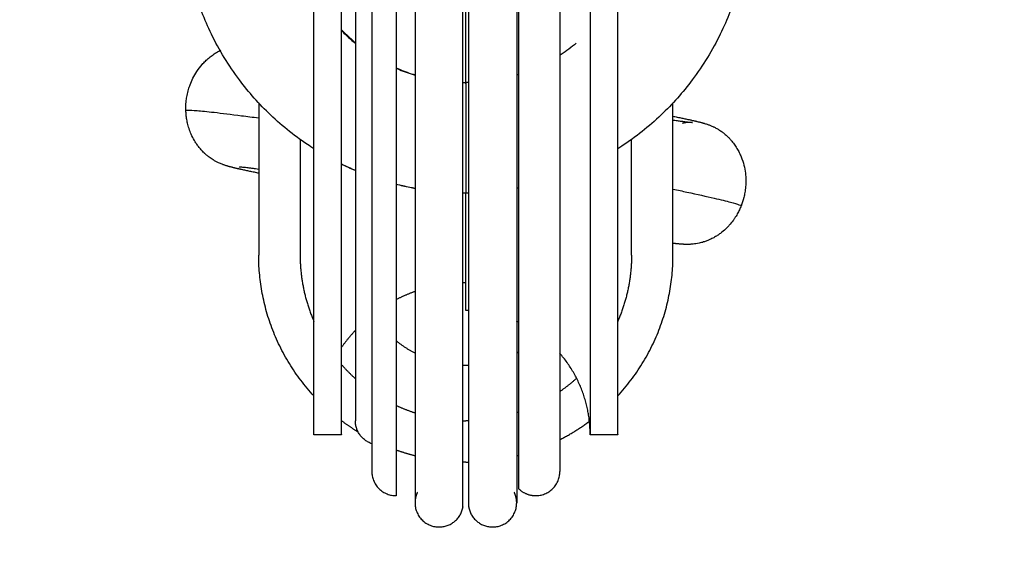
# Model space of a CAD drawing. Units: millimetres. Extents: x -5 to 14.3, y 1.9 to 19.6.
# Drawn here: x 8.2 to 8.3, y 6.3 to 6.4 of the extents above; entities that cross this region are included whole.
import ezdxf

# ---------------------------------------------------------------- set-up
doc = ezdxf.new("R2010")
doc.units = ezdxf.units.MM
doc.layers.add('DIASTASEIS', color=253, linetype='Continuous', lineweight=5)
doc.layers.add('Make2D$Visible$Curves', color=7, linetype='Continuous', true_color=0x000000)
doc.styles.get("Standard").update_dxf_attribs({"font": 'ARIALN.TTF'})
doc.dimstyles.new('STANDARD_ACAD', dxfattribs={"dimtxt": 0.18, "dimasz": 0.15, "dimexe": 0.18, "dimexo": 0.0625, "dimgap": 0.09, "dimtad": 0, "dimtih": 1, "dimtoh": 1, "dimzin": 0, "dimdsep": 46, "dimtxsty": 'Standard', "dimblk": 'OBLIQUE', "dimcen": 0.09, "dimadec": 0, "dimazin": 0, "dimtfac": 1, "dimtofl": 0, "dimtmove": 0, "dimatfit": 3, "dimfxl": 1, "dimtolj": 1, "dimtzin": 0, "dimarcsym": 0})

# ---------------------------------------------------------------- blocks, each defined once
blk = doc.blocks.new('_Oblique')
at = {"color": 0, "linetype": 'ByBlock', "lineweight": -2, "transparency": 16777216}
blk.add_line((-0.5, -0.5), (0.5, 0.5), dxfattribs=at)
blk = doc.blocks.new('*D11')
at = {"layer": 'Defpoints', "color": 0}
for p in [(9.078613, 9.450862), (1.608544, 3.924429), (10.262972, 3.924429)]:
    blk.add_point(p, dxfattribs=at)
at = {"layer": 'DIASTASEIS', "color": 0, "lineweight": -2}
for p, q in [((9.016113, 9.450862), (1.428544, 9.450862)), ((1.608544, 9.450862), (1.608544, 6.869549)), ((1.608544, 3.924429), (1.608544, 6.505742)), ((10.200472, 3.924429), (1.428544, 3.924429))]:
    blk.add_line(p, q, dxfattribs=at)
at = {"layer": 'DIASTASEIS', "color": 0, "linetype": 'ByBlock', "lineweight": -2, "xscale": 0.15, "yscale": 0.15, "zscale": 0.15}
for p, rotation in [((1.608544, 9.450862), 90), ((1.608544, 3.924429), 270)]:
    blk.add_blockref('_Oblique', p, dxfattribs=dict(at, rotation=rotation))
at = {"layer": 'DIASTASEIS', "color": 0, "insert": (1.608544, 6.687646), "char_height": 0.18, "attachment_point": 5}
blk.add_mtext('\\A1;\\A1;5.50', dxfattribs=at)
blk = doc.blocks.new('*D12')
at = {"layer": 'Defpoints', "color": 0}
for p in [(12.73144, 11.408775), (12.73144, 6.431465), (4.273465, 6.343461)]:
    blk.add_point(p, dxfattribs=at)
at = {"layer": 'DIASTASEIS', "color": 0, "lineweight": -2}
for p, q in [((4.273465, 6.405961), (4.273465, 11.588775)), ((12.73144, 6.493965), (12.73144, 11.588775)), ((4.273465, 11.408775), (8.220972, 11.408775)), ((12.73144, 11.408775), (8.783933, 11.408775))]:
    blk.add_line(p, q, dxfattribs=at)
at = {"layer": 'DIASTASEIS', "color": 0, "linetype": 'ByBlock', "lineweight": -2, "xscale": 0.15, "yscale": 0.15, "zscale": 0.15, "rotation": 180}
blk.add_blockref('_Oblique', (4.273465, 11.408775), dxfattribs=at)
at = {"layer": 'DIASTASEIS', "color": 0, "linetype": 'ByBlock', "lineweight": -2, "xscale": 0.15, "yscale": 0.15, "zscale": 0.15}
blk.add_blockref('_Oblique', (12.73144, 11.408775), dxfattribs=at)
at = {"layer": 'DIASTASEIS', "color": 0, "insert": (8.502452, 11.408775), "char_height": 0.18, "attachment_point": 5}
blk.add_mtext('\\A1;\\A1;8.50', dxfattribs=at)
blk = doc.blocks.new('*D15')
at = {"layer": 'Defpoints', "color": 0}
for p in [(14.231437, 12.362296), (2.273465, 6.053461), (14.231437, 6.053461)]:
    blk.add_point(p, dxfattribs=at)
at = {"layer": 'DIASTASEIS', "color": 0, "lineweight": -2}
for p, q in [((2.273465, 6.115961), (2.273465, 12.542296)), ((14.231437, 6.115961), (14.231437, 12.542296)), ((2.273465, 12.362296), (7.920568, 12.362296)), ((14.231437, 12.362296), (8.584334, 12.362296))]:
    blk.add_line(p, q, dxfattribs=at)
at = {"layer": 'DIASTASEIS', "color": 0, "linetype": 'ByBlock', "lineweight": -2, "xscale": 0.15, "yscale": 0.15, "zscale": 0.15, "rotation": 180}
blk.add_blockref('_Oblique', (2.273465, 12.362296), dxfattribs=at)
at = {"layer": 'DIASTASEIS', "color": 0, "linetype": 'ByBlock', "lineweight": -2, "xscale": 0.15, "yscale": 0.15, "zscale": 0.15}
blk.add_blockref('_Oblique', (14.231437, 12.362296), dxfattribs=at)
at = {"layer": 'DIASTASEIS', "color": 0, "insert": (8.252451, 12.362296), "char_height": 0.18, "attachment_point": 5}
blk.add_mtext('\\A1;\\A1;12.00', dxfattribs=at)
blk = doc.blocks.new('*D16')
at = {"layer": 'Defpoints', "color": 0}
for p in [(9.665591, 10.938832), (0.799501, 1.926231), (10.556972, 1.926231)]:
    blk.add_point(p, dxfattribs=at)
at = {"layer": 'DIASTASEIS', "color": 0, "lineweight": -2}
for p, q in [((9.603091, 10.938832), (0.619501, 10.938832)), ((0.799501, 10.938832), (0.799501, 6.614435)), ((0.799501, 1.926231), (0.799501, 6.250628)), ((10.494472, 1.926231), (0.619501, 1.926231))]:
    blk.add_line(p, q, dxfattribs=at)
at = {"layer": 'DIASTASEIS', "color": 0, "linetype": 'ByBlock', "lineweight": -2, "xscale": 0.15, "yscale": 0.15, "zscale": 0.15}
for p, rotation in [((0.799501, 10.938832), 90), ((0.799501, 1.926231), 270)]:
    blk.add_blockref('_Oblique', p, dxfattribs=dict(at, rotation=rotation))
at = {"layer": 'DIASTASEIS', "color": 0, "insert": (0.799501, 6.432532), "char_height": 0.18, "attachment_point": 5}
blk.add_mtext('\\A1;\\A1;9.00', dxfattribs=at)
blk = doc.blocks.new('KATOPSH_S140A')
at = {"layer": 'Make2D$Visible$Curves', "color": 0, "lineweight": -3}
for points, knots in [([(9.359899, 29.312184), (9.359804, 29.312245), (9.359709, 29.312306), (9.359615, 29.312368), (9.359107, 29.312703), (9.358614, 29.313061), (9.357661, 29.313818), (9.357202, 29.314218), (9.356761, 29.314638), (9.355938, 29.315422), (9.355181, 29.316274), (9.354499, 29.317183), (9.353721, 29.318221), (9.353041, 29.319333), (9.352472, 29.3205), (9.351964, 29.321543), (9.351544, 29.322629), (9.351219, 29.323743), (9.350931, 29.324731), (9.350717, 29.325741), (9.350581, 29.326762), (9.35046, 29.327663), (9.350399, 29.328573), (9.350399, 29.329483), (9.350399, 29.330393), (9.35046, 29.331302), (9.350581, 29.332204), (9.350717, 29.333224), (9.350931, 29.334235), (9.351219, 29.335223), (9.351544, 29.336337), (9.351964, 29.337423), (9.352472, 29.338466), (9.353041, 29.339632), (9.353721, 29.340745), (9.354499, 29.341783), (9.355181, 29.342692), (9.355938, 29.343544), (9.356761, 29.344328), (9.357201, 29.344747), (9.35766, 29.345146), (9.358136, 29.345525)], [76.06891, 76.06891, 76.06891, 76.06891, 76.407856, 76.407856, 76.407856, 78.234075, 78.234075, 80.06009, 80.06009, 80.06009, 83.472812, 83.472812, 83.472812, 87.371663, 87.371663, 87.371663, 90.85682, 90.85682, 90.85682, 93.948222, 93.948222, 93.948222, 96.679532, 96.679532, 96.679532, 99.410842, 99.410842, 99.410842, 102.502244, 102.502244, 102.502244, 105.987401, 105.987401, 105.987401, 109.886251, 109.886251, 109.886251, 113.298974, 113.298974, 113.298974, 115.12496, 115.12496, 115.12496, 115.12496]), ([(9.383662, 29.345525), (9.384138, 29.345146), (9.384597, 29.344747), (9.385037, 29.344328), (9.38586, 29.343544), (9.386617, 29.342692), (9.387299, 29.341783), (9.388078, 29.340745), (9.388758, 29.339632), (9.389326, 29.338466), (9.389835, 29.337423), (9.390254, 29.336337), (9.390579, 29.335223), (9.390867, 29.334235), (9.391081, 29.333224), (9.391218, 29.332204), (9.391339, 29.331302), (9.391399, 29.330393), (9.391399, 29.329483), (9.391399, 29.328573), (9.391339, 29.327663), (9.391218, 29.326762), (9.391081, 29.325741), (9.390867, 29.324731), (9.390579, 29.323743), (9.390254, 29.322629), (9.389835, 29.321543), (9.389326, 29.3205), (9.388758, 29.319333), (9.388078, 29.318221), (9.387299, 29.317183), (9.386617, 29.316274), (9.38586, 29.315422), (9.385037, 29.314638), (9.384597, 29.314218), (9.384137, 29.313818), (9.383185, 29.313061), (9.382692, 29.312703), (9.382184, 29.312368), (9.382089, 29.312306), (9.381995, 29.312245), (9.381899, 29.312184)], [13.78349, 13.78349, 13.78349, 13.78349, 15.609486, 15.609486, 15.609486, 19.022209, 19.022209, 19.022209, 22.921059, 22.921059, 22.921059, 26.406216, 26.406216, 26.406216, 29.497618, 29.497618, 29.497618, 32.228928, 32.228928, 32.228928, 34.960239, 34.960239, 34.960239, 38.051641, 38.051641, 38.051641, 41.536797, 41.536797, 41.536797, 45.435648, 45.435648, 45.435648, 48.84837, 48.84837, 48.84837, 50.674385, 50.674385, 52.500604, 52.500604, 52.500604, 52.839548, 52.839548, 52.839548, 52.839548]), ([(9.361899, 29.320808), (9.362023, 29.32068), (9.362149, 29.320554), (9.362279, 29.320431), (9.362479, 29.32024), (9.362686, 29.320056), (9.362899, 29.319878)], [29.250136, 29.250136, 29.250136, 29.250136, 29.785596, 29.785596, 29.785596, 30.617256, 30.617256, 30.617256, 30.617256]), ([(9.361899, 29.320748), (9.362014, 29.320631), (9.362337, 29.320314), (9.362677, 29.320015), (9.362899, 29.319833)], [24.80693, 24.80693, 24.80693, 24.80693, 25.304797, 26.175788, 26.175788, 26.175788, 26.175788]), ([(9.378899, 29.319833), (9.378546, 29.319543), (9.378149, 29.319251), (9.377736, 29.318984), (9.377706, 29.318965)], [26.175788, 26.175788, 26.175788, 26.175788, 27.558322, 27.666675, 27.666675, 27.666675, 27.666675]), ([(9.350627, 29.314943), (9.350619, 29.315157), (9.350626, 29.315371), (9.350658, 29.31571), (9.350674, 29.315834), (9.350708, 29.316025), (9.350721, 29.316092), (9.350766, 29.316303), (9.350804, 29.316446), (9.350872, 29.316664), (9.350898, 29.31674), (9.350986, 29.316978), (9.351055, 29.317137), (9.351132, 29.317293), (9.351218, 29.317465), (9.351314, 29.317632), (9.351536, 29.31797), (9.351665, 29.318139), (9.35188, 29.318383), (9.351958, 29.318465), (9.352124, 29.318626), (9.352212, 29.318705), (9.352398, 29.318858), (9.352496, 29.318932), (9.352701, 29.319074), (9.352809, 29.319141), (9.352977, 29.319236), (9.353035, 29.319266), (9.353116, 29.319307), (9.353138, 29.319317), (9.35316, 29.319328)], [0, 0, 0, 0, 0.643076, 0.643076, 1.020064, 1.020064, 1.224475, 1.224475, 1.668235, 1.668235, 1.908782, 1.908782, 2.430112, 2.430112, 2.430112, 3.008467, 3.008467, 3.646157, 3.646157, 3.987491, 3.987491, 4.343807, 4.343807, 4.715036, 4.715036, 5.101228, 5.101228, 5.302384, 5.302384, 5.377552, 5.377552, 5.377552, 5.377552]), ([(9.365843, 29.318051), (9.365925, 29.318015), (9.366008, 29.317979), (9.366092, 29.317944), (9.36646, 29.317791), (9.366836, 29.317655), (9.367218, 29.317537)], [34.094253, 34.094253, 34.094253, 34.094253, 34.364966, 34.364966, 34.364966, 35.563543, 35.563543, 35.563543, 35.563543]), ([(9.365843, 29.318029), (9.365923, 29.317994), (9.366373, 29.317803), (9.366834, 29.317639), (9.367218, 29.317522)], [29.673311, 29.673311, 29.673311, 29.673311, 29.938305, 31.155352, 31.155352, 31.155352, 31.155352]), ([(9.350627, 29.314943), (9.350627, 29.314943), (9.350627, 29.314949), (9.350632, 29.314955), (9.350642, 29.31496)], [32.6047975, 32.6047975, 32.6047975, 32.6047975, 32.618131, 33.4114331, 33.4114331, 33.4114331, 33.4114331]), ([(9.355899, 29.310418), (9.355856, 29.310426), (9.355814, 29.310435), (9.355645, 29.31047), (9.355523, 29.310496), (9.355405, 29.31052), (9.355301, 29.310543), (9.3552, 29.310564), (9.355006, 29.310605), (9.354914, 29.310626), (9.354766, 29.310658), (9.354708, 29.310671), (9.354624, 29.310689), (9.354597, 29.310696), (9.354546, 29.310707), (9.354519, 29.310713), (9.354463, 29.310726), (9.354437, 29.310732), (9.354386, 29.310743), (9.354361, 29.310749), (9.354336, 29.310755), (9.354292, 29.310765), (9.354249, 29.310775), (9.354187, 29.31079), (9.354166, 29.310795), (9.354104, 29.31081), (9.354064, 29.31082), (9.354005, 29.310835), (9.353986, 29.31084), (9.353927, 29.310855), (9.353889, 29.310865), (9.353831, 29.31088), (9.353812, 29.310885), (9.353773, 29.310896), (9.353753, 29.310901), (9.353714, 29.310912), (9.353693, 29.310918), (9.353652, 29.31093), (9.353631, 29.310936), (9.35361, 29.310942), (9.353572, 29.310954), (9.35353, 29.310966), (9.353464, 29.310988), (9.353441, 29.310996), (9.353391, 29.311013), (9.353365, 29.311022), (9.353307, 29.311043), (9.353276, 29.311054), (9.353208, 29.311081), (9.35317, 29.311096), (9.353085, 29.311132), (9.353037, 29.311153), (9.352925, 29.311206), (9.352862, 29.311237), (9.352731, 29.311307), (9.352667, 29.311344), (9.352601, 29.311385), (9.352552, 29.311415), (9.352502, 29.311448), (9.352406, 29.311513), (9.352359, 29.311546), (9.352247, 29.31163), (9.352182, 29.311682), (9.352058, 29.311788), (9.351998, 29.311842), (9.351903, 29.311934), (9.351866, 29.311971), (9.351761, 29.31208), (9.351694, 29.312155), (9.3516, 29.31227), (9.35157, 29.312307), (9.351512, 29.312383), (9.351484, 29.312421), (9.351404, 29.312532), (9.351353, 29.312608), (9.351305, 29.312685), (9.351216, 29.312828), (9.351136, 29.312976), (9.35103, 29.313199), (9.350999, 29.31327), (9.350915, 29.313476), (9.350866, 29.313612), (9.350805, 29.313815), (9.350787, 29.313879), (9.35074, 29.314064), (9.350714, 29.314185), (9.350674, 29.314418), (9.350659, 29.314529), (9.350638, 29.314741), (9.350631, 29.314841), (9.350627, 29.314943)], [17.445112, 17.445112, 17.445112, 17.445112, 17.704769, 17.704769, 18.493967, 18.493967, 18.493967, 19.23378, 19.23378, 19.974588, 19.974588, 20.468973, 20.468973, 20.716273, 20.716273, 20.934102, 20.934102, 21.128772, 21.128772, 21.323586, 21.323586, 21.323586, 21.743416, 21.743416, 21.953656, 21.953656, 22.374938, 22.374938, 22.586071, 22.586071, 23.009689, 23.009689, 23.22237, 23.22237, 23.43577, 23.43577, 23.650119, 23.650119, 23.865766, 23.865766, 23.865766, 24.250381, 24.250381, 24.447702, 24.447702, 24.64957, 24.64957, 24.858787, 24.858787, 25.080482, 25.080482, 25.323772, 25.323772, 25.607397, 25.607397, 25.869497, 25.869497, 25.869497, 26.066167, 26.066167, 26.251296, 26.251296, 26.512226, 26.512226, 26.762182, 26.762182, 26.92156, 26.92156, 27.226944, 27.226944, 27.373527, 27.373527, 27.516276, 27.516276, 27.790814, 27.790814, 27.790814, 28.298797, 28.298797, 28.533703, 28.533703, 28.968521, 28.968521, 29.169578, 29.169578, 29.541853, 29.541853, 29.877873, 29.877873, 30.18163, 30.18163, 30.18163, 30.18163]), ([(9.350642, 29.31496), (9.350666, 29.314973), (9.350807, 29.314991), (9.351385, 29.314964), (9.352625, 29.31484), (9.354233, 29.314643), (9.355463, 29.314482), (9.355899, 29.314424)], [33.411433, 33.411433, 33.411433, 33.411433, 35.384387, 38.514052, 42.04054, 45.983274, 47.978446, 47.978446, 47.978446, 47.978446]), ([(9.385899, 29.314548), (9.385942, 29.314539), (9.385985, 29.31453), (9.386154, 29.314495), (9.386276, 29.31447), (9.386393, 29.314445), (9.386498, 29.314423), (9.386599, 29.314402), (9.386792, 29.31436), (9.386885, 29.31434), (9.387033, 29.314308), (9.38709, 29.314295), (9.387174, 29.314276), (9.387202, 29.31427), (9.387283, 29.314252), (9.387336, 29.31424), (9.387412, 29.314222), (9.387437, 29.314216), (9.387462, 29.314211), (9.387487, 29.314205), (9.387509, 29.3142), (9.387549, 29.31419), (9.38757, 29.314185), (9.387612, 29.314175), (9.387633, 29.31417), (9.387694, 29.314155), (9.387734, 29.314146), (9.387793, 29.314131), (9.387813, 29.314126), (9.387871, 29.314111), (9.38791, 29.314101), (9.387967, 29.314086), (9.387987, 29.314081), (9.388026, 29.31407), (9.388045, 29.314065), (9.388085, 29.314054), (9.388105, 29.314048), (9.388146, 29.314036), (9.388167, 29.31403), (9.388189, 29.314023), (9.388227, 29.314012), (9.388268, 29.313999), (9.388357, 29.31397), (9.388407, 29.313954), (9.388496, 29.313921), (9.388533, 29.313907), (9.388604, 29.31388), (9.388635, 29.313867), (9.388704, 29.313838), (9.388742, 29.313821), (9.388781, 29.313803), (9.388792, 29.313798), (9.388802, 29.313793), (9.388873, 29.31376), (9.388937, 29.313728), (9.389056, 29.313664), (9.389109, 29.313634), (9.3892, 29.313579), (9.389237, 29.313556), (9.389352, 29.313481), (9.389431, 29.313426), (9.389566, 29.313324), (9.389623, 29.313278), (9.389726, 29.31319), (9.389772, 29.313149), (9.389865, 29.313062), (9.389912, 29.313016), (9.390003, 29.312922), (9.390047, 29.312873), (9.390174, 29.312728), (9.390254, 29.312629), (9.3904, 29.312427), (9.390468, 29.312324), (9.390592, 29.312118), (9.390648, 29.312014), (9.390751, 29.311807), (9.390797, 29.311703), (9.390918, 29.311402), (9.390984, 29.311199), (9.391081, 29.310807), (9.391116, 29.310617), (9.391139, 29.310426), (9.39116, 29.310254), (9.391172, 29.31008), (9.391175, 29.309827), (9.391174, 29.309747), (9.391166, 29.309519), (9.391154, 29.309371), (9.391126, 29.309157), (9.391116, 29.30909), (9.391084, 29.308899), (9.391058, 29.308776), (9.390976, 29.308446), (9.39091, 29.308241), (9.390831, 29.308042)], [17.445046, 17.445046, 17.445046, 17.445046, 17.704727, 17.704727, 18.493915, 18.493915, 18.493915, 19.199842, 19.199842, 19.906722, 19.906722, 20.37847, 20.37847, 20.614448, 20.614448, 21.087108, 21.087108, 21.32354, 21.32354, 21.32354, 21.505286, 21.505286, 21.717854, 21.717854, 21.930621, 21.930621, 22.356965, 22.356965, 22.570636, 22.570636, 22.999347, 22.999347, 23.214584, 23.214584, 23.430551, 23.430551, 23.647478, 23.647478, 23.865718, 23.865718, 23.865718, 24.250392, 24.250392, 24.647942, 24.647942, 24.893848, 24.893848, 25.078679, 25.078679, 25.270881, 25.270881, 25.270881, 25.321962, 25.321962, 25.606419, 25.606419, 25.824135, 25.824135, 25.971854, 25.971854, 26.281382, 26.281382, 26.512393, 26.512393, 26.703866, 26.703866, 26.905006, 26.905006, 27.106162, 27.106162, 27.492354, 27.492354, 27.863583, 27.863583, 28.219899, 28.219899, 28.561234, 28.561234, 29.198924, 29.198924, 29.777278, 29.777278, 29.777278, 30.298608, 30.298608, 30.539155, 30.539155, 30.982916, 30.982916, 31.187327, 31.187327, 31.564315, 31.564315, 32.20739, 32.20739, 32.20739, 32.20739]), ([(9.385899, 29.314268), (9.385911, 29.314266), (9.385923, 29.314264), (9.386002, 29.314254), (9.386068, 29.314245), (9.386132, 29.314237), (9.386229, 29.314224), (9.386321, 29.314212), (9.386494, 29.314189), (9.386576, 29.314179), (9.386729, 29.31416), (9.386801, 29.314151), (9.386932, 29.314136), (9.386992, 29.314129), (9.387046, 29.314123), (9.387093, 29.314118), (9.387136, 29.314113), (9.38721, 29.314106), (9.387241, 29.314103), (9.38729, 29.314099), (9.387308, 29.314097), (9.387319, 29.314096), (9.387321, 29.314096), (9.387321, 29.314096)], [115.247618, 115.247618, 115.247618, 115.247618, 115.326175, 115.326175, 115.785288, 115.785288, 115.785288, 116.48044, 116.48044, 117.174874, 117.174874, 117.868502, 117.868502, 118.56122, 118.56122, 118.56122, 119.176199, 119.176199, 119.790462, 119.790462, 120.402323, 120.402323, 120.640161, 120.640161, 120.640161, 120.640161]), ([(9.387321, 29.314096), (9.387321, 29.314096), (9.38732, 29.314096), (9.387316, 29.314097), (9.387312, 29.314097), (9.387307, 29.314097), (9.387302, 29.314097), (9.387296, 29.314097), (9.38728, 29.314098), (9.38727, 29.314098), (9.387246, 29.314099), (9.387232, 29.314099), (9.387192, 29.314099), (9.387164, 29.314098), (9.387112, 29.314097), (9.387093, 29.314096), (9.387039, 29.314094), (9.387001, 29.314091), (9.386908, 29.314084), (9.386854, 29.314078), (9.38672, 29.31406), (9.38664, 29.314047), (9.386555, 29.31403)], [120.640161, 120.640161, 120.640161, 120.640161, 120.810926, 120.810926, 121.016569, 121.016569, 121.016569, 121.1983, 121.1983, 121.381503, 121.381503, 121.567304, 121.567304, 121.827014, 121.827014, 121.957209, 121.957209, 122.17321, 122.17321, 122.421214, 122.421214, 122.729077, 122.729077, 122.729077, 122.729077]), ([(9.355899, 29.310698), (9.355819, 29.310709), (9.355741, 29.310719), (9.355667, 29.310729), (9.35557, 29.310742), (9.355478, 29.310754), (9.355304, 29.310776), (9.355222, 29.310787), (9.355069, 29.310806), (9.354998, 29.310814), (9.354867, 29.31083), (9.354806, 29.310837), (9.354753, 29.310843), (9.354705, 29.310848), (9.354662, 29.310852), (9.354589, 29.31086), (9.354557, 29.310863), (9.354508, 29.310867), (9.35449, 29.310868), (9.354479, 29.310869), (9.354477, 29.310869), (9.354477, 29.310869)], [59.116171, 59.116171, 59.116171, 59.116171, 59.653808, 59.653808, 59.653808, 60.348953, 60.348953, 61.043384, 61.043384, 61.737016, 61.737016, 62.42974, 62.42974, 62.42974, 63.044707, 63.044707, 63.658956, 63.658956, 64.270805, 64.270805, 64.508637, 64.508637, 64.508637, 64.508637]), ([(9.365843, 29.30963), (9.366174, 29.309545), (9.366631, 29.309439), (9.367092, 29.309349), (9.367218, 29.309326)], [60.059695, 60.059695, 60.059695, 60.059695, 61.098558, 61.486503, 61.486503, 61.486503, 61.486503]), ([(9.367218, 29.309316), (9.367092, 29.309339), (9.366966, 29.309363), (9.36684, 29.309389), (9.366506, 29.309456), (9.366173, 29.309532), (9.365843, 29.309616)], [68.156479, 68.156479, 68.156479, 68.156479, 68.541528, 68.541528, 68.541528, 69.564612, 69.564612, 69.564612, 69.564612]), ([(9.385899, 29.309267), (9.386253, 29.309192), (9.387387, 29.30895), (9.388913, 29.308612), (9.390124, 29.308315), (9.390698, 29.308142), (9.390819, 29.308076), (9.39083, 29.308055)], [82.823506, 82.823506, 82.823506, 82.823506, 84.48968, 88.432414, 91.958902, 95.088566, 97.370598, 97.370598, 97.370598, 97.370598]), ([(9.390831, 29.308042), (9.390794, 29.307948), (9.390754, 29.307855), (9.390663, 29.307663), (9.390612, 29.307563), (9.390497, 29.307357), (9.390432, 29.307252), (9.390326, 29.307093), (9.390287, 29.307038), (9.390162, 29.306868), (9.390071, 29.306755), (9.389923, 29.306589), (9.38987, 29.306532), (9.389696, 29.306357), (9.389571, 29.306245), (9.389439, 29.30614), (9.389368, 29.306083), (9.389296, 29.306029), (9.389183, 29.30595), (9.389144, 29.305924), (9.389064, 29.305872), (9.389023, 29.305847), (9.388896, 29.30577), (9.388808, 29.305722), (9.388673, 29.305654), (9.388626, 29.305632), (9.388505, 29.305577), (9.388431, 29.305545), (9.388278, 29.305487), (9.388199, 29.30546), (9.388066, 29.305418), (9.388011, 29.305402), (9.387898, 29.305372), (9.387841, 29.305359), (9.387785, 29.305346), (9.387709, 29.30533), (9.387635, 29.305317), (9.387489, 29.305294), (9.387419, 29.305285), (9.387296, 29.305273), (9.387244, 29.305269), (9.387152, 29.305264), (9.387111, 29.305262), (9.387038, 29.30526), (9.387004, 29.305259), (9.386943, 29.305259), (9.386915, 29.305259), (9.386863, 29.305259), (9.386838, 29.30526), (9.386768, 29.305262), (9.386725, 29.305263), (9.386685, 29.305265), (9.386663, 29.305267), (9.386641, 29.305268), (9.386598, 29.30527), (9.386578, 29.305272), (9.386537, 29.305274), (9.386516, 29.305276), (9.386476, 29.305279), (9.386456, 29.30528), (9.386397, 29.305285), (9.386357, 29.305289), (9.386297, 29.305294), (9.386277, 29.305296), (9.386216, 29.305302), (9.386175, 29.305306), (9.386112, 29.305312), (9.386091, 29.305315), (9.386027, 29.305321), (9.385983, 29.305326), (9.385938, 29.305331), (9.385925, 29.305333), (9.385912, 29.305334), (9.385899, 29.305336)], [0, 0, 0, 0, 0.303756, 0.303756, 0.639777, 0.639777, 1.012051, 1.012051, 1.213108, 1.213108, 1.647927, 1.647927, 1.882832, 1.882832, 2.390816, 2.390816, 2.390816, 2.665354, 2.665354, 2.808103, 2.808103, 2.954686, 2.954686, 3.26007, 3.26007, 3.419447, 3.419447, 3.669404, 3.669404, 3.930333, 3.930333, 4.115462, 4.115462, 4.312133, 4.312133, 4.312133, 4.574232, 4.574232, 4.857858, 4.857858, 5.101148, 5.101148, 5.322843, 5.322843, 5.53206, 5.53206, 5.733927, 5.733927, 5.931248, 5.931248, 6.315863, 6.315863, 6.315863, 6.531481, 6.531481, 6.745817, 6.745817, 6.959209, 6.959209, 7.171883, 7.171883, 7.595493, 7.595493, 7.806623, 7.806623, 8.227913, 8.227913, 8.438164, 8.438164, 8.858044, 8.858044, 8.858044, 8.957077, 8.957077, 8.957077, 8.957077]), ([(9.39083, 29.308055), (9.390832, 29.308051), (9.390833, 29.308046), (9.390831, 29.308042), (9.390831, 29.308042)], [97.3705975, 97.3705975, 97.3705975, 97.3705975, 97.8548229, 97.8681565, 97.8681565, 97.8681565, 97.8681565])]:
    blk.add_open_spline(points, degree=3, knots=knots, dxfattribs=at)
for points, weights, degree, knots in [([(9.370692, 29.286236), (9.370692, 29.286236), (9.370692, 29.312483), (9.370692, 29.338729), (9.370692, 29.338729)], [1, 0.707106781187, 1, 0.707106781187, 1], 2, [0, 0, 0, 41.227982, 41.227982, 82.455963, 82.455963, 82.455963]), ([(9.371107, 29.286236), (9.371107, 29.286236), (9.371107, 29.312483), (9.371107, 29.338729), (9.371107, 29.338729)], [1, 0.707106781187, 1, 0.707106781187, 1], 2, [0, 0, 0, 41.227982, 41.227982, 82.455963, 82.455963, 82.455963]), ([(9.367218, 29.338427), (9.367218, 29.338427), (9.367218, 29.330828), (9.367218, 29.323229), (9.367218, 29.312483), (9.367218, 29.301736), (9.367218, 29.294138), (9.367218, 29.286539), (9.367218, 29.286539)], [1, 0.853553390593, 0.853553390593, 0.853553390593, 1, 0.853553390593, 0.853553390593, 0.853553390593, 1], 2, [0, 0, 0, 21.492799, 21.492799, 42.985598, 42.985598, 64.478397, 64.478397, 85.971195, 85.971195, 85.971195]), ([(9.374581, 29.338427), (9.374581, 29.338427), (9.374581, 29.330828), (9.374581, 29.323229), (9.374581, 29.312483), (9.374581, 29.301736), (9.374581, 29.294138), (9.374581, 29.286539), (9.374581, 29.286539)], [1, 0.853553390593, 0.853553390593, 0.853553390593, 1, 0.853553390593, 0.853553390593, 0.853553390593, 1], 2, [0, 0, 0, 21.492799, 21.492799, 42.985598, 42.985598, 64.478397, 64.478397, 85.971195, 85.971195, 85.971195]), ([(9.365843, 29.337906), (9.365843, 29.337906), (9.365843, 29.312483), (9.365843, 29.287059), (9.365843, 29.287059)], [1, 0.707106781187, 1, 0.707106781187, 1], 2, [74.37299, 74.37299, 74.37299, 111.559484, 111.559484, 148.745979, 148.745979, 148.745979]), ([(9.374739, 29.287551), (9.374739, 29.287551), (9.374739, 29.312483), (9.374739, 29.337414), (9.374739, 29.337414)], [1, 0.707106781187, 1, 0.707106781187, 1], 2, [0, 0, 0, 39.162288, 39.162288, 78.324576, 78.324576, 78.324576]), ([(9.364093, 29.336156), (9.364093, 29.336156), (9.364093, 29.329223), (9.364093, 29.322289), (9.364093, 29.312483), (9.364093, 29.302677), (9.364093, 29.295743), (9.364093, 29.288809), (9.364093, 29.288809)], [1, 0.853553390593, 0.853553390593, 0.853553390593, 1, 0.853553390593, 0.853553390593, 0.853553390593, 1], 2, [0, 0, 0, 19.6119, 19.6119, 39.223801, 39.223801, 58.835701, 58.835701, 78.447601, 78.447601, 78.447601]), ([(9.377706, 29.336156), (9.377706, 29.336156), (9.377706, 29.329223), (9.377706, 29.322289), (9.377706, 29.312483), (9.377706, 29.302677), (9.377706, 29.295743), (9.377706, 29.288809), (9.377706, 29.288809)], [1, 0.853553390593, 0.853553390593, 0.853553390593, 1, 0.853553390593, 0.853553390593, 0.853553390593, 1], 2, [0, 0, 0, 19.6119, 19.6119, 39.223801, 39.223801, 58.835701, 58.835701, 78.447601, 78.447601, 78.447601]), ([(9.359899, 29.291483), (9.359899, 29.291483), (9.359899, 29.312483), (9.359899, 29.333483), (9.359899, 29.333483)], [1, 0.707106781186, 1, 0.707106781186, 1], 2, [0, 0, 0, 32.986723, 32.986723, 65.973446, 65.973446, 65.973446]), ([(9.361899, 29.291483), (9.361899, 29.291483), (9.361899, 29.312483), (9.361899, 29.333483), (9.361899, 29.333483)], [1, 0.707106781186, 1, 0.707106781186, 1], 2, [0, 0, 0, 32.986723, 32.986723, 65.973446, 65.973446, 65.973446]), ([(9.379899, 29.333483), (9.379899, 29.333483), (9.379899, 29.312483), (9.379899, 29.291483), (9.379899, 29.291483)], [1, 0.707106781186, 1, 0.707106781186, 1], 2, [0, 0, 0, 32.986723, 32.986723, 65.973446, 65.973446, 65.973446]), ([(9.381899, 29.291483), (9.381899, 29.291483), (9.381899, 29.312483), (9.381899, 29.333483), (9.381899, 29.333483)], [1, 0.707106781186, 1, 0.707106781186, 1], 2, [0, 0, 0, 32.986723, 32.986723, 65.973446, 65.973446, 65.973446]), ([(9.362899, 29.332483), (9.362899, 29.332483), (9.362899, 29.326625), (9.362899, 29.320767), (9.362899, 29.312483), (9.362899, 29.304199), (9.362899, 29.298341), (9.362899, 29.292483), (9.362899, 29.292483)], [1, 0.853553390593, 0.853553390593, 0.853553390593, 1, 0.853553390593, 0.853553390593, 0.853553390593, 1], 2, [0, 0, 0, 16.568542, 16.568542, 33.137085, 33.137085, 49.705627, 49.705627, 66.27417, 66.27417, 66.27417]), ([(9.370899, 29.316978), (9.370899, 29.316927), (9.370899, 29.316181), (9.370899, 29.309597), (9.370899, 29.308983), (9.370899, 29.308983)], [1, 1, 0.682110916879, 0.682110916879, 0.962890170237, 0.996684739669], 3, [0, 0, 0, 0, 7.458813, 7.458813, 14.468756, 14.468756, 14.468756, 14.468756])]:
    blk.add_rational_spline(points, weights, degree=degree, knots=knots, dxfattribs=at)
for points, weights, degree in [([(9.370899, 29.316983), (9.370899, 29.324483), (9.370899, 29.324483)], [0.88880769309, 0.781700255187, 1], 2), ([(9.370899, 29.316983), (9.370899, 29.316983), (9.370899, 29.316981), (9.370899, 29.316978)], [0.996684739669, 0.998848724062, 1, 1], 3), ([(9.370899, 29.300483), (9.370899, 29.300483), (9.370899, 29.308983)], [1, 0.765264176069, 0.906780880344], 2), ([(9.359899, 29.294285), (9.355899, 29.298599), (9.355899, 29.304483)], [0.853858584015, 0.860238788252, 1], 2), ([(9.358899, 29.304483), (9.358899, 29.301981), (9.359899, 29.299687)], [1, 0.920497125157, 0.88415473818], 2), ([(9.382899, 29.304483), (9.382899, 29.301981), (9.381899, 29.299687)], [1, 0.920497125157, 0.88415473818], 2), ([(9.381899, 29.294285), (9.385899, 29.298599), (9.385899, 29.304483)], [0.853858588524, 0.860238837639, 1], 2), ([(9.370899, 29.302483), (9.370795, 29.302483), (9.370692, 29.302481)], [1, 0.99610462941, 0.992312872773], 2), ([(9.367218, 29.301849), (9.36651, 29.301597), (9.365843, 29.301252)], [0.897071001332, 0.883448519593, 0.874090334666], 2), ([(9.371107, 29.30048), (9.371003, 29.300483), (9.370899, 29.300483)], [0.990640021441, 0.995242741931, 1], 2), ([(9.374739, 29.299623), (9.37466, 29.29966), (9.374581, 29.299695)], [0.879408797946, 0.880892929113, 0.882462251177], 2), ([(9.362899, 29.299033), (9.362355, 29.298456), (9.361899, 29.297807)], [0.853732154596, 0.854623580233, 0.859960194253], 2), ([(9.367218, 29.29738), (9.366484, 29.297761), (9.365843, 29.298283)], [0.87401389767, 0.860246617626, 0.855742939852], 2), ([(9.374739, 29.297464), (9.37466, 29.297421), (9.374581, 29.29738)], [0.871097283748, 0.872499517916, 0.874013828727], 2), ([(9.379899, 29.291483), (9.379899, 29.294836), (9.377706, 29.297371)], [1, 0.866319096286, 0.854666173214], 2), ([(9.361899, 29.296546), (9.362369, 29.296012), (9.362899, 29.295539)], [0.854391865464, 0.852808538965, 0.854215072854], 2), ([(9.370899, 29.296483), (9.370795, 29.296483), (9.370692, 29.296486)], [1, 0.994651239208, 0.989497834541], 2), ([(9.371107, 29.296486), (9.371003, 29.296483), (9.370899, 29.296483)], [0.989497530149, 0.994651081243, 1], 2), ([(9.378923, 29.29556), (9.378345, 29.29504), (9.377706, 29.2946)], [0.854153637572, 0.855622308062, 0.860684487695], 2), ([(9.365843, 29.2936), (9.366514, 29.293288), (9.367218, 29.293061)], [0.880306716209, 0.890020583014, 0.903261458375], 2), ([(9.374739, 29.293114), (9.37466, 29.293087), (9.374581, 29.293061)], [0.900284404061, 0.901749927534, 0.903261411042], 2), ([(9.361899, 29.292483), (9.361899, 29.292483), (9.361899, 29.292483)], [0.857864384307, 0.857864380997, 0.857864377686], 2), ([(9.363099, 29.29167), (9.36248, 29.292048), (9.361899, 29.292483)], [0.865812895697, 0.860823234909, 0.857864383241], 2), ([(9.364093, 29.290824), (9.362899, 29.291224), (9.362899, 29.292483)], [0.900742043661, 0.770423262215, 1], 2), ([(9.370692, 29.292485), (9.370795, 29.292483), (9.370899, 29.292483)], [0.992943368293, 0.996428124606, 1], 2), ([(9.371107, 29.292485), (9.371003, 29.292483), (9.370899, 29.292483)], [0.992943211904, 0.996428044457, 1], 2), ([(9.377706, 29.291116), (9.378833, 29.29169), (9.379848, 29.292444)], [0.875001611264, 0.863460601631, 0.858129659742], 2), ([(9.367218, 29.289942), (9.36652, 29.290118), (9.365843, 29.290361)], [0.918282527367, 0.906309967374, 0.896551899957], 2), ([(9.374581, 29.289942), (9.37466, 29.289962), (9.374739, 29.289983)], [0.918282440429, 0.916906161798, 0.915559145807], 2), ([(9.370899, 29.289483), (9.370795, 29.289483), (9.370692, 29.289484)], [1, 0.99714049269, 0.99433681994], 2), ([(9.370899, 29.289483), (9.371003, 29.289483), (9.371107, 29.289484)], [1, 0.997140469574, 0.99433677461], 2), ([(9.364093, 29.288809), (9.364093, 29.287059), (9.365843, 29.287059)], [1, 0.707106781187, 1], 2), ([(9.375956, 29.287059), (9.377706, 29.287059), (9.377706, 29.288809)], [1, 0.707106781187, 1], 2), ([(9.374739, 29.287551), (9.375248, 29.287059), (9.375956, 29.287059)], [1, 0.927027361534, 1], 2), ([(9.367396, 29.287307), (9.367218, 29.286943), (9.367218, 29.286539)], [1, 0.974276054403, 1], 2), ([(9.374581, 29.286539), (9.374581, 29.286943), (9.374403, 29.287307)], [1, 0.974276054403, 1], 2), ([(9.367218, 29.286539), (9.367218, 29.284789), (9.368968, 29.284789)], [1, 0.707106781187, 1], 2), ([(9.368968, 29.284789), (9.370438, 29.284789), (9.370692, 29.286236)], [1, 0.765775988565, 1], 2), ([(9.371107, 29.286236), (9.371361, 29.284789), (9.372831, 29.284789)], [1, 0.765775988565, 1], 2), ([(9.372831, 29.284789), (9.374581, 29.284789), (9.374581, 29.286539)], [1, 0.707106781187, 1], 2)]:
    blk.add_rational_spline(points, weights, degree=degree, dxfattribs=at)
for points, degree in [([(9.374739, 29.317571), (9.374686, 29.317554), (9.374633, 29.317538), (9.374581, 29.317522)], 3), ([(9.370692, 29.316985), (9.370761, 29.316983), (9.37083, 29.316983), (9.370899, 29.316983)], 3), ([(9.370692, 29.31698), (9.370761, 29.316979), (9.37083, 29.316978), (9.370899, 29.316978)], 3), ([(9.371107, 29.31698), (9.371038, 29.316979), (9.370968, 29.316978), (9.370899, 29.316978)], 3), ([(9.355899, 29.31551), (9.355899, 29.309996), (9.355899, 29.304483)], 2), ([(9.385899, 29.304483), (9.385899, 29.309996), (9.385899, 29.31551)], 2), ([(9.358899, 29.312862), (9.358899, 29.308672), (9.358899, 29.304483)], 2), ([(9.382899, 29.304483), (9.382899, 29.308672), (9.382899, 29.312862)], 2), ([(9.361899, 29.311088), (9.362228, 29.310926), (9.362562, 29.310773), (9.362899, 29.310629)], 3), ([(9.362899, 29.310608), (9.362562, 29.310751), (9.362228, 29.310903), (9.361899, 29.311064)], 3), ([(9.358943, 29.30981), (9.358929, 29.309813), (9.358914, 29.309816), (9.358899, 29.309819)], 3), ([(9.370692, 29.308989), (9.370761, 29.308988), (9.37083, 29.308988), (9.370899, 29.308988)], 3), ([(9.370899, 29.308983), (9.37083, 29.308983), (9.370761, 29.308983), (9.370692, 29.308984)], 3), ([(9.371107, 29.308984), (9.371038, 29.308983), (9.370968, 29.308983), (9.370899, 29.308983)], 3), ([(9.374739, 29.309346), (9.374686, 29.309336), (9.374633, 29.309326), (9.374581, 29.309316)], 3), ([(9.359899, 29.291483), (9.360899, 29.291483), (9.361899, 29.291483)], 2), ([(9.379899, 29.291483), (9.380899, 29.291483), (9.381899, 29.291483)], 2)]:
    blk.add_open_spline(points, degree=degree, dxfattribs=at)
blk = doc.blocks.new('S140A')
blk.add_blockref('KATOPSH_S140A', (-1.103928, -22.959023))

msp = doc.modelspace()

# ---------------------------------------------------------------- block references
msp.add_blockref('S140A', (0, 0))

# ---------------------------------------------------------------- dimensions: what is measured, and where the dimension line sits
at = {"layer": 'DIASTASEIS'}
for base, p1, p2, picture, middle in [((14.231437, 12.362296), (2.273465, 6.053461), (14.231437, 6.053461), '*D15', (8.252451, 12.362296)), ((12.73144, 11.408775), (4.273465, 6.343461), (12.73144, 6.431465), '*D12', (8.502452, 11.408775))]:
    dim = msp.add_linear_dim(base=base, p1=p1, p2=p2, text='\\A1;<>0', dimstyle='STANDARD_ACAD', override={"dimdec": 1, "dimtxsty": 'Standard', "dimtmove": 2}, dxfattribs=at)
    dim.commit()
    dim.dimension.update_dxf_attribs({"geometry": picture, "text_midpoint": middle})
for base, p1, p2, picture, middle in [((0.799501, 1.926231), (9.665591, 10.938832), (10.556972, 1.926231), '*D16', (0.799501, 6.432532)), ((1.608544, 3.924429), (9.078613, 9.450862), (10.262972, 3.924429), '*D11', (1.608544, 6.687646))]:
    dim = msp.add_linear_dim(base=base, p1=p1, p2=p2, angle=90, text='\\A1;<>0', dimstyle='STANDARD_ACAD', override={"dimdec": 1, "dimtxsty": 'Standard', "dimtmove": 2}, dxfattribs=at)
    dim.commit()
    dim.dimension.update_dxf_attribs({"geometry": picture, "text_midpoint": middle})

doc.saveas('drawing.dxf')
